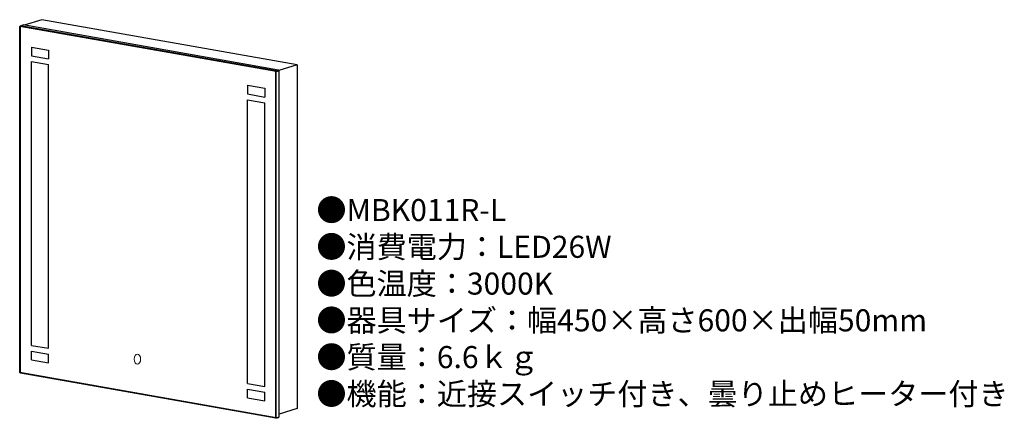
# Model space of a CAD drawing. Units: millimetres. Extents: x 8 to 187, y 15 to 88.
import ezdxf

# ---------------------------------------------------------------- set-up
doc = ezdxf.new("R2010")
doc.units = ezdxf.units.MM
doc.header["$MEASUREMENT"] = 0
doc.layers.add('SIZE', color=7, linetype='Continuous', lineweight=20)
doc.styles.add('KANJI', font='TXT', dxfattribs={"bigfont": 'BIGFONT'})

msp = doc.modelspace()

# ---------------------------------------------------------------- linework, layer by layer
for p, q in [((12.41, 87.71), (9.24, 86.71)), ((58.71, 79.55), (12.41, 87.71)), ((8.4, 86.5), (8.52, 86.58)), ((8.4, 23.73), (8.4, 86.5)), ((54.93, 78.29), (8.4, 86.5)), ((8.52, 86.58), (9.03, 86.75)), ((54.83, 78.42), (8.52, 86.58)), ((8.52, 23.58), (8.52, 86.58)), ((55.34, 78.58), (9.03, 86.75)), ((10.52, 82.73), (13.62, 82.18)), ((10.52, 82.73), (10.52, 81.15)), ((13.62, 82.18), (13.62, 80.61)), ((10.52, 81.15), (13.62, 80.61)), ((10.52, 80.1), (13.62, 79.56)), ((10.52, 28.65), (10.52, 80.1)), ((13.62, 28.11), (13.62, 79.56)), ((54.83, 78.42), (55.34, 78.58)), ((55.44, 78.46), (55.34, 78.58)), ((58.71, 79.55), (55.41, 78.5)), ((58.71, 79.55), (58.71, 17.21)), ((54.93, 78.29), (54.83, 78.42)), ((54.83, 15.42), (54.83, 78.42)), ((54.93, 78.29), (55.44, 78.46)), ((54.93, 15.52), (54.93, 78.29)), ((55.44, 15.69), (55.44, 78.46)), ((49.73, 75.81), (52.83, 75.27)), ((49.73, 75.81), (49.73, 74.24)), ((52.83, 75.27), (52.83, 73.69)), ((49.73, 74.24), (52.83, 73.69)), ((49.73, 73.19), (52.83, 72.64)), ((49.73, 21.74), (49.73, 73.19)), ((52.83, 21.19), (52.83, 72.64)), ((10.52, 28.65), (13.62, 28.11)), ((10.52, 27.6), (13.62, 27.06)), ((10.52, 26.03), (10.52, 27.6)), ((13.62, 25.48), (13.62, 27.06)), ((10.52, 26.03), (13.62, 25.48)), ((54.93, 15.52), (8.4, 23.73)), ((8.4, 23.73), (8.52, 23.58)), ((54.83, 15.42), (8.52, 23.58)), ((49.73, 21.74), (52.83, 21.19)), ((49.73, 20.69), (52.83, 20.14)), ((49.73, 19.11), (49.73, 20.69)), ((52.83, 18.57), (52.83, 20.14)), ((49.73, 19.11), (52.83, 18.57)), ((58.71, 17.21), (55.44, 16.17)), ((54.83, 15.42), (55.34, 15.58)), ((54.83, 15.42), (54.93, 15.52)), ((54.93, 15.52), (55.44, 15.69)), ((55.34, 15.58), (55.44, 15.69))]:
    msp.add_line(p, q)
at = {"layer": 'SIZE', "ltscale": 10}
msp.add_ellipse((29.75, 26.15), major_axis=(0, -0.906), ratio=0.631365, dxfattribs=at)

# ---------------------------------------------------------------- texts
at = {"insert": (62.21, 55.19), "char_height": 4, "width": 178.2359, "attachment_point": 1, "style": 'KANJI'}
msp.add_mtext('{\\fHGMaruGothicMPRO|b0|i0|c128|p50;●MBK011R-L\\P●消費電力：LED26W\\P●色温度：3000K\\P●器具サイズ：幅450×高さ600×出幅50mm\\P●質量：6.6ｋｇ\\P●機能：近接スイッチ付き、曇り止めヒーター付き}', dxfattribs=at)

doc.saveas('drawing.dxf')
